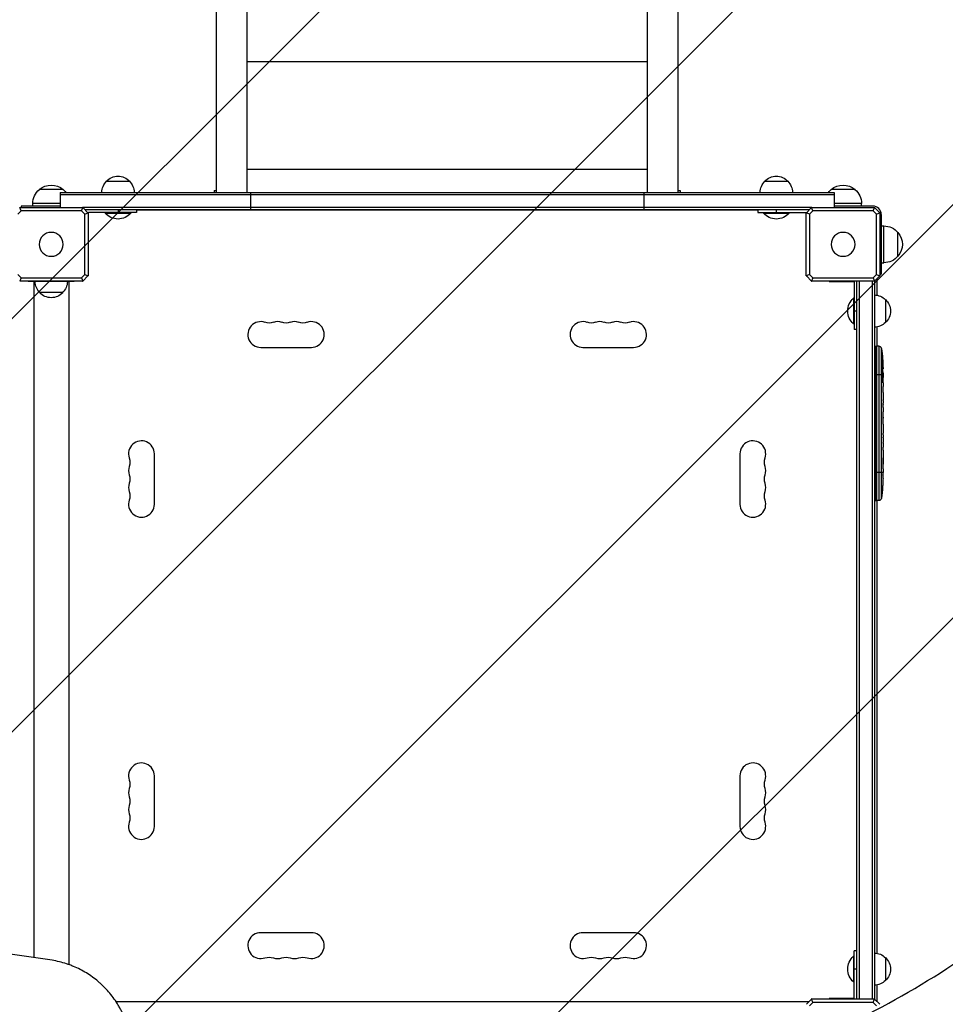
# Model space of a CAD drawing. Units: millimetres. Extents: x -5847 to 3444, y -3940 to 4549.
# Drawn here: x 826 to 1831, y -826 to 244 of the extents above; entities that cross this region are included whole.
import ezdxf

# ---------------------------------------------------------------- set-up
doc = ezdxf.new("R2010")
doc.units = ezdxf.units.MM
doc.header["$LTSCALE"] = 20
doc.linetypes.add('HIDDEN', pattern=[9.525, 6.35, -3.175])
for name, color, linetype in [('2d', 230, 'Continuous'), ('EN-Free_Space', 10, 'HIDDEN'), ('EN-Free_Space_Hatch', 10, 'Continuous')]:
    doc.layers.add(name, color=color, linetype=linetype)

msp = doc.modelspace()

# ---------------------------------------------------------------- hatches: boundary and pattern name
at = {"layer": 'EN-Free_Space_Hatch'}
h = msp.add_hatch(dxfattribs=at)
h.set_pattern_fill('ANSI31', color=256, scale=100, angle=180, style=0)
edge = h.paths.add_edge_path()
edge.add_arc((1290, 53), 1000, 242.9173, 360)
edge.add_line((2290, 53), (2290, 2549))
edge.add_arc((1290, 2549), 1000, 0, 90)
edge.add_arc((1290, 2549), 1000, 90, 180)
edge.add_line((290, 2549), (290, 53))
edge.add_arc((1290, 53), 1000, 180, 206.907)
edge.add_arc((-57, -1289.9), 1000, 62.9173, 90)
edge.add_line((-57, -289.9), (-676.4, -289.9))
edge.add_arc((-676.4, -2280.8), 1991, 90, 132.5798)
edge.add_arc((-2782, 10.7), 1121.1, 274.1508, 312.5798, ccw=False)
edge.add_line((-2700.9, -1107.5), (-3876.6, -1142.6))
edge.add_arc((-3846.7, -2142.2), 1000, 91.7138, 271.7138)
edge.add_line((-3816.8, -3141.8), (-2333.1, -3097.4))
edge.add_arc((-2401.7, -805.5), 2292.9, 271.7138, 319.6559)
edge.add_line((-654.1, -2289.9), (-57, -2289.9))
edge.add_arc((-57, -1289.9), 1000, 270, 386.907)

# ---------------------------------------------------------------- linework, layer by layer
at = {"layer": '2d'}
for p, q in [((1039.1, 2574.6), (1039.1, 56.5)), ((1072.9, 56.5), (1072.9, 2569.4)), ((1507.2, 2569.4), (1507.2, 56.5)), ((1540.9, 56.5), (1540.9, 2574.6)), ((1072.9, 198.8), (1507.2, 198.8)), ((1072.9, 81.5), (1507.2, 81.5)), ((920, 68.5), (945, 68.5)), ((1635, 68.5), (1660, 68.5)), ((873, 59.6), (847, 59.6)), ((869.5, 56.5), (869.5, 40.1)), ((869.5, 56.5), (1710.5, 56.5)), ((869.5, 54), (1710.5, 54)), ((1037, 58.5), (1037, 56.5)), ((1037, 58.5), (1039.1, 58.5)), ((1076.3, 56.5), (1076.3, 37.5)), ((1503.7, 56.5), (1503.7, 37.5)), ((1540.9, 58.5), (1543, 58.5)), ((1543, 58.5), (1543, 56.5)), ((1733, 59.6), (1707, 59.6)), ((1710.5, 56.5), (1710.5, 40.1)), ((869.5, 44.3), (840, 44.3)), ((840, 41.5), (840, 44.3)), ((1740, 44.3), (1710.5, 44.3)), ((1740, 41.5), (1740, 44.3)), ((827.3, 36.3), (823.7, 32.7)), ((825.9, 40.1), (894.1, 40.1)), ((892.7, 36.3), (827.3, 36.3)), ((827.5, 41.5), (827.5, 40.1)), ((869.5, 41.5), (827.5, 41.5)), ((896.3, 32.7), (892.7, 36.3)), ((1685.8, 40), (894.2, 40)), ((894.3, 39.9), (899.9, 34.3)), ((896.3, -32.7), (896.3, 32.7)), ((1683.3, 37.5), (896.7, 37.5)), ((897.5, 36.7), (897.5, 37.5)), ((900.1, 34.1), (900.1, -34.1)), ((900.5, -15), (900.5, 34.5)), ((952.5, 34.5), (900.5, 34.5)), ((918.5, 34.5), (918.5, 34)), ((918.5, 34), (946.5, 34)), ((932.5, 37.5), (932.5, 34.5)), ((946.5, 34.5), (946.5, 34)), ((952.5, 37.5), (952.5, 34.5)), ((1627.5, 37), (952.5, 37)), ((1627.5, 37.5), (1627.5, 34.5)), ((1627.5, 34.5), (1679.5, 34.5)), ((1633.5, 34.5), (1633.5, 34)), ((1633.5, 34), (1661.5, 34)), ((1647.5, 37.5), (1647.5, 34.5)), ((1661.5, 34.5), (1661.5, 34)), ((1679.5, 34.5), (1679.5, -15)), ((1679.9, -34.1), (1679.9, 34.1)), ((1680.1, 34.3), (1685.7, 39.9)), ((1682.5, 37.5), (1682.5, 36.7)), ((1687.3, 36.3), (1683.7, 32.7)), ((1683.7, 32.7), (1683.7, -32.7)), ((1685.9, 40.1), (1754.1, 40.1)), ((1752.7, 36.3), (1687.3, 36.3)), ((1752.5, 41.5), (1710.5, 41.5)), ((1756.3, 32.7), (1752.7, 36.3)), ((1754.3, 39.9), (1759.9, 34.3)), ((1756.3, -32.7), (1756.3, 32.7)), ((1760.1, 34.1), (1760.1, -34.1)), ((1761.5, 32.5), (1761.5, -32.5)), ((1761.5, 20), (1764.3, 20)), ((1764.3, -20), (1764.3, 20)), ((1779.6, -13), (1779.6, 13)), ((900.1, 0), (900.5, 0)), ((1679.5, 0), (1679.9, 0)), ((900.5, -15), (900.1, -15)), ((1679.9, -15), (1679.5, -15)), ((1761.5, -20), (1764.3, -20)), ((823.7, -32.7), (827.3, -36.3)), ((894.1, -40.1), (825.9, -40.1)), ((827.3, -36.3), (892.7, -36.3)), ((835, -40.1), (835, -40.5)), ((885, -40.5), (835, -40.5)), ((841, -40.5), (841, -774.9)), ((879, -40.5), (879, -782.5)), ((885, -40.1), (885, -40.5)), ((892.7, -36.3), (896.3, -32.7)), ((899.9, -34.3), (894.3, -39.9)), ((1685.7, -39.9), (1680.1, -34.3)), ((1683.7, -32.7), (1687.3, -36.3)), ((1754.1, -40.1), (1685.9, -40.1)), ((1687.3, -36.3), (1752.7, -36.3)), ((1705, -40.5), (1705, -40.1)), ((1705, -40.5), (1732, -40.5)), ((1720, -40.1), (1720, -40.5)), ((1732, -40.5), (1732, -92.5)), ((1735, -819.9), (1735, -40.1)), ((1737.5, -40.1), (1737.5, -819.9)), ((1751.5, -40.1), (1751.5, -819.9)), ((1752.7, -36.3), (1756.3, -32.7)), ((1754, -40.1), (1754, -819.9)), ((1759.9, -34.3), (1754.3, -39.9)), ((1757, -38), (1756.2, -38)), ((1757, -55.3), (1757, -37.2)), ((1760.1, -32.5), (1761.5, -32.5)), ((872.5, -52.5), (847.5, -52.5)), ((1731.5, -58.5), (1731.5, -86.5)), ((1732, -58.5), (1731.5, -58.5)), ((1766, -60), (1766, -85)), ((1735, -72.5), (1732, -72.5)), ((1732, -86.5), (1731.5, -86.5)), ((1735, -92.5), (1732, -92.5)), ((1757, -110.5), (1757, -89.7)), ((1087.5, -112), (1142.5, -112)), ((1437.5, -112), (1492.5, -112)), ((1755, -110.6), (1756.5, -110.5)), ((1755, -110.6), (1755, -278.4)), ((1756.5, -278.5), (1756.5, -110.5)), ((1758.9, -110.6), (1756.5, -110.5)), ((1758.9, -110.6), (1758.9, -278.4)), ((1761.8, -275.8), (1761.8, -113.2)), ((1762.7, -124.1), (1762.8, -124.1)), ((1762.2, -129.2), (1762.3, -129.2)), ((1762.4, -133.3), (1763, -133.3)), ((1762.4, -133.5), (1763.1, -133.5)), ((1762.7, -135), (1763.4, -135.1)), ((1763.1, -131.9), (1763.3, -131.9)), ((1763.4, -135.1), (1763.4, -135.1)), ((1755, -141.5), (1762.5, -141.5)), ((1762.9, -141.5), (1763.1, -141.5)), ((1763, -149.2), (1763.2, -149.2)), ((1763.1, -140), (1763.5, -139.9)), ((1763.1, -142.6), (1763.3, -142.6)), ((1763.4, -141.5), (1763.5, -141.5)), ((1763.5, -141.5), (1763.5, -144.6)), ((1763.5, -150.6), (1763.5, -150.6)), ((1763.5, -150.6), (1763.5, -154.6)), ((1763.5, -162.7), (1763.5, -168.9)), ((1763.5, -174.6), (1763.5, -172.4)), ((1763.5, -173.6), (1763.5, -173.6)), ((1763.5, -178.1), (1763.5, -181.9)), ((1763.5, -187.4), (1763.5, -187.4)), ((1763.5, -195.5), (1763.5, -187.5)), ((1763.5, -187.6), (1763.5, -187.6)), ((1763.5, -192.8), (1763.5, -188.9)), ((1763.5, -188.9), (1763.5, -188.9)), ((1763.5, -192.8), (1763.5, -192.8)), ((1763.5, -198.8), (1763.5, -201.9)), ((1763.5, -207.1), (1763.5, -205)), ((1763.5, -210.3), (1763.5, -215.2)), ((1763.5, -218.3), (1763.5, -220.5)), ((1763.5, -223.6), (1763.5, -227)), ((972, -282.5), (972, -227.5)), ((1608, -227.5), (1608, -282.5)), ((1763.5, -243.9), (1763.5, -247.1)), ((1755, -247.5), (1763.5, -247.5)), ((1763.5, -247.8), (1763.5, -247.8)), ((1763.5, -250.8), (1763.5, -250.8)), ((1763, -263.6), (1763, -263.6)), ((1763.3, -257.4), (1763.3, -257.4)), ((1755, -278.4), (1756.5, -278.5)), ((1758.9, -278.4), (1756.5, -278.5)), ((1757, -770.3), (1757, -278.5)), ((972, -632.5), (972, -577.5)), ((1608, -577.5), (1608, -632.5)), ((1142.5, -748), (1087.5, -748)), ((1492.5, -748), (1437.5, -748)), ((1732, -819.5), (1732, -767.5)), ((1735, -767.5), (1732, -767.5)), ((1731.5, -773.5), (1731.5, -801.5)), ((1732, -773.5), (1731.5, -773.5)), ((1766, -775), (1766, -800)), ((1735, -787.5), (1732, -787.5)), ((1732, -801.5), (1731.5, -801.5)), ((1757, -822.8), (1757, -804.7)), ((1682.8, -823), (930.5, -823)), ((1680.1, -825.7), (1685.7, -820.1)), ((1682, -823), (1682, -823.8)), ((1687.3, -823.7), (1683.7, -827.3)), ((1685.9, -819.9), (1754.1, -819.9)), ((1752.7, -823.7), (1687.3, -823.7)), ((1732, -819.5), (1705, -819.5)), ((1705, -819.9), (1705, -819.5)), ((1720, -819.5), (1720, -819.9)), ((1756.3, -827.3), (1752.7, -823.7)), ((1754.3, -820.1), (1759.9, -825.7)), ((1757, -822), (1756.2, -822))]:
    msp.add_line(p, q, dxfattribs=at)
at = {"layer": '2d', "extrusion": (0, 0, -1)}
for centre in [(-860, 0), (-1720, 0)]:
    msp.add_circle(centre, 13, dxfattribs=at)
for centre, radius, start, end in [((-860, 44.4), 20, 49.4584, 130.5416), ((-932, 56.3), 17, 0.6413, 45.8135), ((-932.5, 57), 17, 42.6679, 137.3321), ((-933, 56.3), 17, 134.1865, 179.3587), ((-1647, 56.3), 17, 0.6413, 45.8135), ((-1647.5, 57), 17, 42.6679, 137.3321), ((-1648, 56.3), 17, 134.1865, 179.3587), ((-1720, 44.4), 20, 49.4584, 130.5416), ((-860, 44.3), 20, 0, 50.0215), ((-860, 44.3), 20, 129.9785, 142.4104), ((-1720, 44.3), 20, 37.5896, 50.0215), ((-1720, 44.3), 20, 129.9785, 180), ((-932.5, 45.8), 18.3, 220.1905, 319.8095), ((-1647.5, 45.8), 18.3, 220.1905, 319.8095), ((-1764.3, 0), 20, 90, 140.0215), ((-1764.4, 0), 20, 139.4584, 220.5416), ((-1764.3, 0), 20, 219.9785, 270), ((-859.5, -40.3), 17, 314.1865, 359.3587), ((-860.5, -40.3), 17, 180.6413, 225.8135), ((-860, -41), 17, 222.6679, 317.3321), ((-1743.3, -72.5), 18.3, 310.1905, 49.8095), ((-1753.8, -72), 17, 90.6413, 135.8135), ((-1754.5, -72.5), 17, 132.6679, 227.3321), ((-1096.7, -71.5), 14, 250.8901, 289.1099), ((-1115, -71.5), 14, 250.8901, 289.1099), ((-1133.3, -71.5), 14, 250.8901, 289.1099), ((-1446.7, -71.5), 14, 250.8901, 289.1099), ((-1465, -71.5), 14, 250.8901, 289.1099), ((-1483.3, -71.5), 14, 250.8901, 289.1099), ((-1753.8, -73), 17, 224.1865, 269.3587), ((-1524.9, -141.5), 238.6, 173.1936, 178.4531), ((-1524.9, -141.5), 238.6, 179.6264, 180), ((-931.5, -236.7), 14, 160.8901, 199.1099), ((-1648.5, -236.7), 14, 340.8901, 19.1099), ((-931.5, -255), 14, 160.8901, 199.1099), ((-1648.5, -255), 14, 340.8901, 19.1099), ((-1524.9, -247.5), 238.6, 181.7051, 182.3841), ((-1524.9, -247.5), 238.6, 183.8639, 186.8064), ((-931.5, -273.3), 14, 160.8901, 199.1099), ((-1648.5, -273.3), 14, 340.8901, 19.1099), ((-1758.8, -275.4), 3, 186.8064, 268), ((-931.5, -586.7), 14, 160.8901, 199.1099), ((-1648.5, -586.7), 14, 340.8901, 19.1099), ((-931.5, -605), 14, 160.8901, 199.1099), ((-1648.5, -605), 14, 340.8901, 19.1099), ((-931.5, -623.3), 14, 160.8901, 199.1099), ((-1648.5, -623.3), 14, 340.8901, 19.1099), ((-1753.8, -787), 17, 90.6413, 135.8135), ((-1096.7, -788.5), 14, 70.8901, 109.1099), ((-1115, -788.5), 14, 70.8901, 109.1099), ((-1133.3, -788.5), 14, 70.8901, 109.1099), ((-1446.7, -788.5), 14, 70.8901, 109.1099), ((-1465, -788.5), 14, 70.8901, 109.1099), ((-1483.3, -788.5), 14, 70.8901, 109.1099), ((-1743.3, -787.5), 18.3, 310.1905, 49.8095), ((-1754.5, -787.5), 17, 132.6679, 227.3321), ((-1753.8, -788), 17, 224.1865, 269.3587)]:
    msp.add_arc(centre, radius, start, end, dxfattribs=at)
at = {"layer": '2d'}
for centre, radius, start, end in [((1752.5, 32.5), 9, 0, 90), ((1087.5, -98), 14, 70.8901, 270), ((1105.8, -98), 14, 70.8901, 109.1099), ((1124.2, -98), 14, 70.8901, 109.1099), ((1142.5, -98), 14, 270, 109.1099), ((1437.5, -98), 14, 70.8901, 270), ((1455.8, -98), 14, 70.8901, 109.1099), ((1474.2, -98), 14, 70.8901, 109.1099), ((1492.5, -98), 14, 270, 109.1099), ((1758.8, -113.6), 3, 6.8064, 88), ((958, -227.5), 14, 0, 199.1099), ((1622, -227.5), 14, 340.8901, 180), ((958, -245.8), 14, 160.8901, 199.1099), ((1622, -245.8), 14, 340.8901, 19.1099), ((958, -264.2), 14, 160.8901, 199.1099), ((1622, -264.2), 14, 340.8901, 19.1099), ((958, -282.5), 14, 160.8901, 0), ((1622, -282.5), 14, 180, 19.1099), ((958, -577.5), 14, 0, 199.1099), ((1622, -577.5), 14, 340.8901, 180), ((958, -595.8), 14, 160.8901, 199.1099), ((1622, -595.8), 14, 340.8901, 19.1099), ((958, -614.2), 14, 160.8901, 199.1099), ((1622, -614.2), 14, 340.8901, 19.1099), ((958, -632.5), 14, 160.8901, 0), ((1622, -632.5), 14, 180, 19.1099), ((1087.5, -762), 14, 90, 289.1099), ((1142.5, -762), 14, 250.8901, 90), ((1437.5, -762), 14, 90, 289.1099), ((1492.5, -762), 14, 250.8901, 90), ((1105.8, -762), 14, 250.8901, 289.1099), ((1124.2, -762), 14, 250.8901, 289.1099), ((1455.8, -762), 14, 250.8901, 289.1099), ((1474.2, -762), 14, 250.8901, 289.1099)]:
    msp.add_arc(centre, radius, start, end, dxfattribs=at)
at = {"layer": '2d', "extrusion": (0, 0, -1)}
for centre, major_axis, ratio, start_param, end_param in [((1525.6, -138.6), (232.1, -51.8), 0.987086, 5.995983, 6.025214), ((1525.1, -141.9), (232.4, 53.8), 0.987978, 0.154765, 0.187622), ((1525.3, -132.8), (-238.2, 9.4), 0.462192, 3.024115, 3.060992), ((1525.7, -150.3), (-236.9, -18.9), 0.898331, 3.164102, 3.188714), ((1524.9, -187.6), (-12.1, -489.7), 0.486532, 4.606121, 4.606857), ((1524.9, -164.1), (238.5, -9.6), 0.30935, -0.002563, 0.003985)]:
    msp.add_ellipse(centre, major_axis=major_axis, ratio=ratio, start_param=start_param, end_param=end_param, dxfattribs=at)
at = {"layer": '2d'}
for centre, major_axis, ratio, start_param, end_param in [((1525.3, -151.3), (238.1, 9.4), 0.469984, 0.050241, 0.08068), ((1524.9, -87.1), (-10.7, 594.8), 0.400689, 4.603161, 4.612932), ((1524.9, -144.9), (-238.4, 14.8), 0.587825, 3.166892, 3.178031), ((1524.9, -183), (238.5, 9.6), 0.30935, -0.002563, 0.003985), ((1524.9, -219), (238.5, 9.8), 0.329279, -0.013582, -0.00443), ((1524.9, -206.4), (-238.5, 9.8), 0.329279, 3.146023, 3.155175), ((1525.4, -257.5), (237.9, 11.3), 0.674575, 6.231151, 6.246958), ((1524.9, -235.4), (-231, 65.5), 0.906464, 3.374488, 3.388234)]:
    msp.add_ellipse(centre, major_axis=major_axis, ratio=ratio, start_param=start_param, end_param=end_param, dxfattribs=at)
for points, weights, degree in [([(825.9, 40.1), (825.8, 40), (825.7, 39.9)], [1, 1.00009621232, 1.00019187061], 2), ([(894.3, 39.9), (894.2, 40), (894.1, 40.1)], [1.00019187061, 1.00009621232, 1], 2), ([(900.1, 34.1), (900, 34.2), (899.9, 34.3)], [1, 1.00009621232, 1.00019187061], 2), ([(1680.1, 34.3), (1680, 34.2), (1679.9, 34.1)], [1.00019187061, 1.00009621232, 1], 2), ([(1685.9, 40.1), (1685.8, 40), (1685.7, 39.9)], [1, 1.00009621232, 1.00019187061], 2), ([(1754.3, 39.9), (1754.2, 40), (1754.1, 40.1)], [1.00019187061, 1.00009621232, 1], 2), ([(1760.1, 34.1), (1760, 34.2), (1759.9, 34.3)], [1, 1.00009621232, 1.00019187061], 2), ([(825.7, -39.9), (825.8, -40), (825.9, -40.1)], [1.00019187061, 1.00009621232, 1], 2), ([(894.1, -40.1), (894.2, -40), (894.3, -39.9)], [1, 1.00009621232, 1.00019187061], 2), ([(899.9, -34.3), (900, -34.2), (900.1, -34.1)], [1.00019187061, 1.00009621232, 1], 2), ([(1679.9, -34.1), (1680, -34.2), (1680.1, -34.3)], [1, 1.00009621232, 1.00019187061], 2), ([(1685.7, -39.9), (1685.8, -40), (1685.9, -40.1)], [1.00019187061, 1.00009621232, 1], 2), ([(1754.1, -40.1), (1754.2, -40), (1754.3, -39.9)], [1, 1.00009621232, 1.00019187061], 2), ([(1759.9, -34.3), (1760, -34.2), (1760.1, -34.1)], [1.00019187061, 1.00009621232, 1], 2), ([(1763.3, -142.6), (1763.3, -144.8), (1763.3, -147), (1763.2, -149.2)], [1, 0.99998882332, 0.99998882332, 1], 3), ([(1763.5, -144.6), (1763.5, -144.6), (1763.5, -144.6), (1763.5, -144.6)], [1, 0.999979602284, 0.99996053438, 0.999942796288], 3), ([(1763.5, -162.7), (1763.5, -162.7), (1763.5, -162.7), (1763.5, -162.7)], [0.999924125596, 0.999946834862, 0.99997212633, 1], 3), ([(1763.5, -169.7), (1763.5, -169.4), (1763.5, -169.2), (1763.5, -168.9)], [1, 0.99995827057, 0.99992249284, 0.99989266681], 3), ([(1763.5, -177.3), (1763.5, -177.6), (1763.5, -177.8), (1763.5, -178.1)], [1, 0.999958271076, 0.999922493856, 0.999892668341], 3), ([(1763.5, -201.9), (1763.5, -201.9), (1763.5, -201.9), (1763.5, -201.9)], [1, 0.999983666336, 0.999968263196, 0.99995379058], 3), ([(1763.5, -223.6), (1763.5, -223.6), (1763.5, -223.6), (1763.5, -223.6)], [1, 0.999983666336, 0.999968263196, 0.99995379058], 3), ([(1685.9, -819.9), (1685.8, -820), (1685.7, -820.1)], [1, 1.00009621232, 1.00019187061], 2), ([(1754.3, -820.1), (1754.2, -820), (1754.1, -819.9)], [1.00019187061, 1.00009621232, 1], 2)]:
    msp.add_rational_spline(points, weights, degree=degree, dxfattribs=at)
for points in [[(827.3, 36.3), (826.8, 37.5), (826.2, 38.7), (825.7, 39.9)], [(892.7, 36.3), (893.2, 37.5), (893.8, 38.7), (894.3, 39.9)], [(896.3, 32.7), (897.5, 33.2), (898.7, 33.8), (899.9, 34.3)], [(1683.7, 32.7), (1682.5, 33.2), (1681.3, 33.8), (1680.1, 34.3)], [(1687.3, 36.3), (1686.8, 37.5), (1686.2, 38.7), (1685.7, 39.9)], [(1752.7, 36.3), (1753.2, 37.5), (1753.8, 38.7), (1754.3, 39.9)], [(1756.3, 32.7), (1757.5, 33.2), (1758.7, 33.8), (1759.9, 34.3)], [(827.3, -36.3), (826.8, -37.5), (826.2, -38.7), (825.7, -39.9)], [(892.7, -36.3), (893.2, -37.5), (893.8, -38.7), (894.3, -39.9)], [(896.3, -32.7), (897.5, -33.2), (898.7, -33.8), (899.9, -34.3)], [(1683.7, -32.7), (1682.5, -33.2), (1681.3, -33.8), (1680.1, -34.3)], [(1687.3, -36.3), (1686.8, -37.5), (1686.2, -38.7), (1685.7, -39.9)], [(1752.7, -36.3), (1753.2, -37.5), (1753.8, -38.7), (1754.3, -39.9)], [(1756.3, -32.7), (1757.5, -33.2), (1758.7, -33.8), (1759.9, -34.3)], [(1763.4, -141.5), (1763.4, -141.8), (1763.3, -142.2), (1763.3, -142.6)], [(1763.5, -182), (1763.5, -182), (1763.5, -182), (1763.5, -181.9)], [(1763.5, -198.7), (1763.5, -198.8), (1763.5, -198.8), (1763.5, -198.8)], [(1763.5, -238.7), (1763.5, -237.6), (1763.5, -235.4), (1763.5, -233.2), (1763.5, -232.1)], [(1763.5, -247.5), (1763.5, -247.6), (1763.5, -247.7), (1763.5, -247.8)], [(1687.3, -823.7), (1686.8, -822.5), (1686.2, -821.3), (1685.7, -820.1)], [(1752.7, -823.7), (1753.2, -822.5), (1753.8, -821.3), (1754.3, -820.1)]]:
    msp.add_open_spline(points, degree=3, dxfattribs=at)
for points, knots in [([(1762.7, -123.4), (1762.7, -123.1), (1762.6, -122.8), (1762.6, -122.3), (1762.6, -122), (1762.6, -121.7), (1762.6, -121.7), (1762.6, -121.5), (1762.6, -121.4), (1762.6, -121.3), (1762.6, -121.3), (1762.6, -121.2), (1762.6, -121.2), (1762.6, -121.2), (1762.6, -121.2), (1762.6, -121.3), (1762.6, -121.3), (1762.6, -121.4), (1762.6, -121.5), (1762.6, -121.6), (1762.7, -121.9), (1762.7, -122), (1762.7, -122.2), (1762.7, -122.4), (1762.7, -122.7), (1762.8, -122.9), (1762.8, -123.2), (1762.8, -123.4), (1762.8, -123.8), (1762.8, -123.9), (1762.8, -124.1)], [0.000803216, 0.000803216, 0.000803216, 0.000803216, 0.001686401, 0.001686401, 0.002569586, 0.002569586, 0.003011178, 0.003011178, 0.00345277, 0.00345277, 0.003894363, 0.003894363, 0.004335955, 0.004335955, 0.004335955, 0.004873631, 0.004873631, 0.005411306, 0.005411306, 0.005948982, 0.005948982, 0.006486658, 0.006486658, 0.007024333, 0.007024333, 0.007562009, 0.007562009, 0.008099685, 0.008099685, 0.00863736, 0.00863736, 0.00863736, 0.00863736]), ([(1762.3, -132.9), (1762.3, -132.8), (1762.3, -132.8), (1762.3, -132.6), (1762.3, -132.5), (1762.2, -132.4), (1762.2, -132.3), (1762.2, -132.1), (1762.2, -132), (1762.2, -131.8), (1762.2, -131.7), (1762.2, -131.4), (1762.1, -131.3), (1762.1, -131.1), (1762.1, -131), (1762.1, -130.8), (1762.1, -130.6), (1762.1, -130.3), (1762.1, -130.1), (1762.1, -129.7), (1762.1, -129.5), (1762.1, -129.3), (1762.2, -129.1), (1762.2, -129), (1762.2, -129), (1762.2, -129), (1762.2, -129), (1762.3, -129), (1762.3, -129.1), (1762.3, -129.1), (1762.3, -129.2)], [0.000504699, 0.000504699, 0.000504699, 0.000504699, 0.000848397, 0.000848397, 0.001192095, 0.001192095, 0.001535792, 0.001535792, 0.00187949, 0.00187949, 0.002223188, 0.002223188, 0.002566885, 0.002566885, 0.002910583, 0.002910583, 0.003254281, 0.003254281, 0.003941676, 0.003941676, 0.004629072, 0.004629072, 0.005316467, 0.005316467, 0.006003862, 0.006003862, 0.006003862, 0.006502526, 0.006502526, 0.00700119, 0.00700119, 0.00700119, 0.00700119]), ([(1762.9, -141.5), (1762.9, -141.3), (1762.9, -141), (1762.9, -140.6), (1762.9, -140.5), (1763, -140.2), (1763, -140), (1762.9, -139.6), (1762.9, -139.3), (1762.9, -138.9), (1762.9, -138.8), (1762.9, -138.5), (1762.9, -138.4), (1762.9, -138), (1762.9, -137.8), (1762.8, -137.4), (1762.8, -137.2), (1762.8, -137), (1762.8, -136.9), (1762.8, -136.8), (1762.8, -136.8), (1762.7, -136.7), (1762.7, -136.6), (1762.7, -136.6), (1762.7, -136.6), (1762.6, -136.6), (1762.6, -136.7), (1762.6, -136.7), (1762.6, -136.8), (1762.6, -136.9), (1762.5, -137.2), (1762.5, -137.4), (1762.5, -137.7), (1762.5, -137.8), (1762.5, -138), (1762.5, -138.1), (1762.4, -138.5), (1762.4, -138.8), (1762.4, -139.2), (1762.4, -139.3), (1762.4, -139.6), (1762.4, -139.8), (1762.4, -140.2), (1762.4, -140.5), (1762.5, -141), (1762.5, -141.3), (1762.5, -141.5)], [0.00000024, 0.00000024, 0.00000024, 0.00000024, 0.00084465, 0.00084465, 0.00126686, 0.00126686, 0.00168907, 0.00168907, 0.00253349, 0.00253349, 0.0029557, 0.0029557, 0.00337791, 0.00337791, 0.00422233, 0.00422233, 0.00506674, 0.00506674, 0.00548895, 0.00548895, 0.00591116, 0.00591116, 0.00675558, 0.00675558, 0.00675558, 0.00717871, 0.00717871, 0.00760184, 0.00760184, 0.00844811, 0.00844811, 0.00929437, 0.00929437, 0.0097175, 0.0097175, 0.01014064, 0.01014064, 0.0109869, 0.0109869, 0.01141003, 0.01141003, 0.01183316, 0.01183316, 0.01267943, 0.01267943, 0.01352569, 0.01352569, 0.01352569, 0.01352569]), ([(1763, -133.3), (1763, -133.4), (1763.1, -133.4), (1763.1, -133.5), (1763.1, -133.5), (1763.1, -133.4), (1763.1, -133.2), (1763.1, -132.9)], [0.000008673, 0.000008673, 0.000008673, 0.000008673, 0.000638311, 0.000638311, 0.00126795, 0.00126795, 0.002527227, 0.002527227, 0.002527227, 0.002527227]), ([(1763.1, -132.9), (1763.1, -132.5), (1763.1, -132.1), (1763.1, -131.4), (1763.1, -131.2), (1763.1, -130.7), (1763.1, -130.5), (1763.1, -130.2)], [0.000012654, 0.000012654, 0.000012654, 0.000012654, 0.001527228, 0.001527228, 0.002284515, 0.002284515, 0.003041801, 0.003041801, 0.003041801, 0.003041801]), ([(1763.3, -131.9), (1763.3, -132.1), (1763.3, -132.3), (1763.3, -132.7), (1763.3, -132.9), (1763.3, -133.2), (1763.3, -133.4), (1763.3, -133.8), (1763.4, -133.9), (1763.4, -134.2), (1763.4, -134.4), (1763.4, -134.6), (1763.4, -134.7), (1763.4, -134.9), (1763.4, -135), (1763.4, -135), (1763.4, -135.1), (1763.4, -135.1)], [0.000001399, 0.000001399, 0.000001399, 0.000001399, 0.000597808, 0.000597808, 0.001194216, 0.001194216, 0.001790625, 0.001790625, 0.002387034, 0.002387034, 0.002983443, 0.002983443, 0.003579851, 0.003579851, 0.00417626, 0.00417626, 0.004772669, 0.004772669, 0.004772669, 0.004772669]), ([(1763.4, -139.9), (1763.4, -139.9), (1763.4, -139.9), (1763.4, -139.9), (1763.4, -139.8), (1763.4, -139.7), (1763.4, -139.6), (1763.4, -139.4), (1763.4, -139.3), (1763.4, -139.1), (1763.4, -139), (1763.4, -138.7), (1763.4, -138.6), (1763.3, -138.1), (1763.3, -137.8), (1763.3, -137.3), (1763.3, -137.2), (1763.3, -136.9), (1763.3, -136.7), (1763.3, -136.4), (1763.3, -136.3), (1763.3, -136), (1763.3, -135.9), (1763.3, -135.7), (1763.3, -135.6), (1763.3, -135.4), (1763.3, -135.3), (1763.3, -135.2), (1763.3, -135.1), (1763.3, -135.1), (1763.3, -135.1), (1763.3, -135.1)], [0.000000197, 0.000000197, 0.000000197, 0.000000197, 0.000478082, 0.000478082, 0.000955967, 0.000955967, 0.001433851, 0.001433851, 0.001911736, 0.001911736, 0.002389621, 0.002389621, 0.002867505, 0.002867505, 0.003823275, 0.003823275, 0.00430116, 0.00430116, 0.004779044, 0.004779044, 0.005256929, 0.005256929, 0.005734814, 0.005734814, 0.006212698, 0.006212698, 0.006690583, 0.006690583, 0.007168468, 0.007168468, 0.007646353, 0.007646353, 0.007646353, 0.007646353]), ([(1762.5, -141.5), (1762.5, -141.7), (1762.5, -141.9), (1762.6, -142.3), (1762.6, -142.4), (1762.6, -142.6), (1762.6, -142.7), (1762.6, -142.8), (1762.6, -142.8), (1762.7, -142.9), (1762.7, -142.9), (1762.7, -142.9), (1762.7, -142.9), (1762.8, -142.9), (1762.8, -142.8), (1762.8, -142.7), (1762.9, -142.4), (1762.9, -142.3), (1762.9, -141.9), (1762.9, -141.7), (1762.9, -141.5)], [0.000000236, 0.000000236, 0.000000236, 0.000000236, 0.000786268, 0.000786268, 0.0015723, 0.0015723, 0.001965316, 0.001965316, 0.002358332, 0.002358332, 0.003144365, 0.003144365, 0.003144365, 0.003924783, 0.003924783, 0.004705201, 0.004705201, 0.005485619, 0.005485619, 0.006266036, 0.006266036, 0.006266036, 0.006266036]), ([(1763, -147.6), (1763, -147.8), (1763, -147.9), (1763, -148.2), (1763, -148.3), (1763, -148.6), (1763, -148.7), (1763, -149), (1763, -149.1), (1763, -149.5), (1763, -149.7), (1763, -150), (1763, -150.1), (1763.1, -150.2), (1763.1, -150.3), (1763.1, -150.4), (1763.1, -150.4), (1763.1, -150.5), (1763.1, -150.5), (1763.1, -150.5), (1763.2, -150.4), (1763.2, -150.3), (1763.2, -150.2), (1763.2, -150.1), (1763.2, -150), (1763.2, -149.8), (1763.2, -149.7), (1763.2, -149.5), (1763.2, -149.3), (1763.2, -149.2)], [0.000091322, 0.000091322, 0.000091322, 0.000091322, 0.000493092, 0.000493092, 0.000894863, 0.000894863, 0.001296633, 0.001296633, 0.001698403, 0.001698403, 0.002501944, 0.002501944, 0.002903714, 0.002903714, 0.003305485, 0.003305485, 0.003707255, 0.003707255, 0.004109026, 0.004109026, 0.004912566, 0.004912566, 0.005314337, 0.005314337, 0.005716107, 0.005716107, 0.006117877, 0.006117877, 0.006519648, 0.006519648, 0.006519648, 0.006519648]), ([(1763.4, -139.9), (1763.4, -139.9), (1763.4, -140), (1763.4, -140.1), (1763.4, -140.2), (1763.4, -140.5), (1763.4, -140.6), (1763.4, -141), (1763.4, -141.3), (1763.4, -141.5)], [0.000000197, 0.000000197, 0.000000197, 0.000000197, 0.000938699, 0.000938699, 0.0018772, 0.0018772, 0.002815702, 0.002815702, 0.003754204, 0.003754204, 0.003754204, 0.003754204]), ([(1763.5, -150.6), (1763.5, -150.6), (1763.5, -150.6), (1763.5, -150.5), (1763.5, -150.4), (1763.5, -150.3), (1763.5, -150.2), (1763.5, -150), (1763.5, -149.9), (1763.5, -149.6), (1763.5, -149.4), (1763.5, -149.1), (1763.5, -148.9), (1763.5, -148.6), (1763.5, -148.4), (1763.5, -148), (1763.5, -147.8), (1763.5, -147.4), (1763.5, -147.2), (1763.5, -146.8), (1763.5, -146.7), (1763.5, -146.3), (1763.5, -146.1), (1763.5, -145.8), (1763.5, -145.6), (1763.5, -145.4), (1763.5, -145.2), (1763.5, -145), (1763.5, -144.9), (1763.5, -144.8), (1763.5, -144.7), (1763.5, -144.6), (1763.5, -144.6), (1763.5, -144.6)], [0.000000197, 0.000000197, 0.000000197, 0.000000197, 0.000582564, 0.000582564, 0.00116493, 0.00116493, 0.001747296, 0.001747296, 0.002329663, 0.002329663, 0.002912029, 0.002912029, 0.003494395, 0.003494395, 0.004076762, 0.004076762, 0.004659128, 0.004659128, 0.005241494, 0.005241494, 0.005823861, 0.005823861, 0.006406227, 0.006406227, 0.006988593, 0.006988593, 0.00757096, 0.00757096, 0.008153326, 0.008153326, 0.008735693, 0.008735693, 0.009318059, 0.009318059, 0.009318059, 0.009318059]), ([(1763.5, -157.4), (1763.5, -157.2), (1763.5, -156.9), (1763.5, -156.5), (1763.5, -156.3), (1763.5, -156.2)], [0.000000517, 0.000000517, 0.000000517, 0.000000517, 0.000835055, 0.000835055, 0.001669592, 0.001669592, 0.001669592, 0.001669592]), ([(1763.5, -161.1), (1763.5, -160.5), (1763.5, -159.9), (1763.5, -159), (1763.5, -158.7), (1763.5, -158), (1763.5, -157.7), (1763.5, -157.4)], [0.000003272, 0.000003272, 0.000003272, 0.000003272, 0.00186313, 0.00186313, 0.002793058, 0.002793058, 0.003722987, 0.003722987, 0.003722987, 0.003722987]), ([(1763.5, -161.1), (1763.5, -161.4), (1763.5, -161.6), (1763.5, -162), (1763.5, -162.1), (1763.5, -162.6), (1763.5, -162.7), (1763.5, -162.7)], [0.000000543, 0.000000543, 0.000000543, 0.000000543, 0.000745385, 0.000745385, 0.001490227, 0.001490227, 0.002979911, 0.002979911, 0.002979911, 0.002979911]), ([(1763.5, -169.7), (1763.5, -169.8), (1763.5, -169.9), (1763.5, -170.2), (1763.5, -170.3), (1763.5, -170.5), (1763.5, -170.6), (1763.5, -170.9), (1763.5, -171), (1763.5, -171.3), (1763.5, -171.4), (1763.5, -171.7), (1763.5, -171.9), (1763.5, -172.1), (1763.5, -172.3), (1763.5, -172.4)], [0.000000319, 0.000000319, 0.000000319, 0.000000319, 0.000888854, 0.000888854, 0.001333122, 0.001333122, 0.001777389, 0.001777389, 0.002221657, 0.002221657, 0.002665925, 0.002665925, 0.003110192, 0.003110192, 0.00355446, 0.00355446, 0.00355446, 0.00355446]), ([(1763.5, -177.3), (1763.5, -177.2), (1763.5, -177.1), (1763.5, -176.8), (1763.5, -176.7), (1763.5, -176.5), (1763.5, -176.4), (1763.5, -176.1), (1763.5, -176), (1763.5, -175.7), (1763.5, -175.6), (1763.5, -175.3), (1763.5, -175.2), (1763.5, -174.9), (1763.5, -174.7), (1763.5, -174.6)], [0.000000319, 0.000000319, 0.000000319, 0.000000319, 0.000888854, 0.000888854, 0.001333121, 0.001333121, 0.001777389, 0.001777389, 0.002221656, 0.002221656, 0.002665924, 0.002665924, 0.003110191, 0.003110191, 0.003554458, 0.003554458, 0.003554458, 0.003554458]), ([(1763.5, -187.5), (1763.5, -186.9), (1763.5, -186.3), (1763.5, -185.5), (1763.5, -185.2), (1763.5, -184.7), (1763.5, -184.4), (1763.5, -183.9), (1763.5, -183.7), (1763.5, -183.3), (1763.5, -183.1), (1763.5, -182.7), (1763.5, -182.5), (1763.5, -182.2), (1763.5, -182.1), (1763.5, -182)], [0.000000197, 0.000000197, 0.000000197, 0.000000197, 0.001782446, 0.001782446, 0.00267357, 0.00267357, 0.003564695, 0.003564695, 0.004455819, 0.004455819, 0.005346943, 0.005346943, 0.006238068, 0.006238068, 0.007129192, 0.007129192, 0.007129192, 0.007129192]), ([(1763.5, -187.6), (1763.5, -187.5), (1763.5, -187.5), (1763.5, -187.4), (1763.5, -187.4), (1763.5, -187.4)], [0.00000032, 0.00000032, 0.00000032, 0.00000032, 0.000569971, 0.000569971, 0.001139621, 0.001139621, 0.001139621, 0.001139621]), ([(1763.5, -187.6), (1763.5, -187.7), (1763.5, -187.7), (1763.5, -187.9), (1763.5, -188), (1763.5, -188.3), (1763.5, -188.6), (1763.5, -188.9)], [0.000001147, 0.000001147, 0.000001147, 0.000001147, 0.000403438, 0.000403438, 0.00080573, 0.00080573, 0.001610313, 0.001610313, 0.001610313, 0.001610313]), ([(1763.5, -195.5), (1763.5, -195.9), (1763.5, -196.3), (1763.5, -196.8), (1763.5, -197), (1763.5, -197.3), (1763.5, -197.4), (1763.5, -197.7), (1763.5, -197.9), (1763.5, -198.1), (1763.5, -198.2), (1763.5, -198.5), (1763.5, -198.6), (1763.5, -198.7)], [0.000000197, 0.000000197, 0.000000197, 0.000000197, 0.001108385, 0.001108385, 0.001662478, 0.001662478, 0.002216572, 0.002216572, 0.002770666, 0.002770666, 0.003324759, 0.003324759, 0.004432947, 0.004432947, 0.004432947, 0.004432947]), ([(1763.5, -201.9), (1763.5, -201.9), (1763.5, -201.9), (1763.5, -202), (1763.5, -202), (1763.5, -202.2), (1763.5, -202.3), (1763.5, -202.5), (1763.5, -202.6), (1763.5, -202.9), (1763.5, -203.1), (1763.5, -203.4), (1763.5, -203.6), (1763.5, -204), (1763.5, -204.2), (1763.5, -204.6), (1763.5, -204.8), (1763.5, -205)], [0.000000197, 0.000000197, 0.000000197, 0.000000197, 0.000612703, 0.000612703, 0.001225209, 0.001225209, 0.001837716, 0.001837716, 0.002450222, 0.002450222, 0.003062728, 0.003062728, 0.003675234, 0.003675234, 0.00428774, 0.00428774, 0.004900246, 0.004900246, 0.004900246, 0.004900246]), ([(1763.5, -207.1), (1763.5, -207.3), (1763.5, -207.4), (1763.5, -207.6), (1763.5, -207.7), (1763.5, -207.8), (1763.5, -208.2), (1763.5, -208.4), (1763.5, -209), (1763.5, -209.4), (1763.5, -209.5)], [0.000000197, 0.000000197, 0.000000197, 0.000000197, 0.000432381, 0.000432381, 0.000432381, 0.000793667, 0.000793667, 0.001587138, 0.001587138, 0.003174078, 0.003174078, 0.003174078, 0.003174078]), ([(1763.5, -215.9), (1763.5, -216), (1763.5, -216.1), (1763.5, -216.4), (1763.5, -216.6), (1763.5, -217.3), (1763.5, -217.8), (1763.5, -218.3)], [0.000000321, 0.000000321, 0.000000321, 0.000000321, 0.000793792, 0.000793792, 0.001587263, 0.001587263, 0.003174204, 0.003174204, 0.003174204, 0.003174204]), ([(1763.5, -223.6), (1763.5, -223.6), (1763.5, -223.6), (1763.5, -223.5), (1763.5, -223.5), (1763.5, -223.3), (1763.5, -223.2), (1763.5, -223), (1763.5, -222.9), (1763.5, -222.6), (1763.5, -222.4), (1763.5, -222.1), (1763.5, -221.9), (1763.5, -221.5), (1763.5, -221.3), (1763.5, -220.9), (1763.5, -220.7), (1763.5, -220.5)], [0.000000197, 0.000000197, 0.000000197, 0.000000197, 0.000612703, 0.000612703, 0.001225209, 0.001225209, 0.001837716, 0.001837716, 0.002450222, 0.002450222, 0.003062728, 0.003062728, 0.003675234, 0.003675234, 0.00428774, 0.00428774, 0.004900246, 0.004900246, 0.004900246, 0.004900246]), ([(1763.5, -227), (1763.5, -227), (1763.5, -227), (1763.5, -227.3), (1763.5, -227.5), (1763.5, -227.9), (1763.5, -228.2), (1763.5, -228.7), (1763.5, -229), (1763.5, -229.6), (1763.5, -229.9), (1763.5, -230.5), (1763.5, -230.8), (1763.5, -231.5), (1763.5, -231.8), (1763.5, -232.1)], [0.001882271, 0.001882271, 0.001882271, 0.001882271, 0.002059614, 0.002059614, 0.003089283, 0.003089283, 0.004118952, 0.004118952, 0.005148621, 0.005148621, 0.00617829, 0.00617829, 0.007207959, 0.007207959, 0.008237628, 0.008237628, 0.008237628, 0.008237628]), ([(1763.5, -231.9), (1763.5, -231.9), (1763.5, -231.9), (1763.5, -232), (1763.5, -232.2), (1763.5, -232.4), (1763.5, -232.6), (1763.5, -232.9), (1763.5, -233.1), (1763.5, -233.5), (1763.5, -233.8), (1763.5, -234.2), (1763.5, -234.5), (1763.5, -234.9), (1763.5, -235.2), (1763.5, -235.7), (1763.5, -235.9), (1763.5, -236.4), (1763.5, -236.6), (1763.5, -237.1), (1763.5, -237.3), (1763.5, -237.7), (1763.5, -237.9), (1763.5, -238.3), (1763.5, -238.4), (1763.5, -238.7), (1763.5, -238.8), (1763.5, -239), (1763.5, -239), (1763.5, -239)], [0.001286495, 0.001286495, 0.001286495, 0.001286495, 0.00147754, 0.00147754, 0.002216211, 0.002216211, 0.002954882, 0.002954882, 0.003693553, 0.003693553, 0.004432224, 0.004432224, 0.005170895, 0.005170895, 0.005909567, 0.005909567, 0.006648238, 0.006648238, 0.007386909, 0.007386909, 0.00812558, 0.00812558, 0.008864251, 0.008864251, 0.009602922, 0.009602922, 0.010341593, 0.010341593, 0.010534629, 0.010534629, 0.010534629, 0.010534629]), ([(1763.5, -243.9), (1763.5, -243.9), (1763.5, -243.8), (1763.5, -243.6), (1763.5, -243.4), (1763.5, -242.9), (1763.5, -242.7), (1763.5, -242.2), (1763.5, -241.9), (1763.5, -241.3), (1763.5, -241), (1763.5, -240.4), (1763.5, -240.1), (1763.5, -239.4), (1763.5, -239.1), (1763.5, -238.7)], [0.001882271, 0.001882271, 0.001882271, 0.001882271, 0.002059614, 0.002059614, 0.003089283, 0.003089283, 0.004118952, 0.004118952, 0.005148621, 0.005148621, 0.00617829, 0.00617829, 0.007207959, 0.007207959, 0.008237628, 0.008237628, 0.008237628, 0.008237628]), ([(1763.4, -252.1), (1763.4, -251.9), (1763.4, -251.7), (1763.4, -251.4), (1763.4, -251.2), (1763.5, -250.8), (1763.5, -250.6), (1763.5, -250.1), (1763.5, -249.9), (1763.5, -249.5), (1763.5, -249.3), (1763.5, -248.9), (1763.5, -248.6), (1763.5, -248.3), (1763.5, -248.1), (1763.5, -247.8), (1763.5, -247.6), (1763.5, -247.5)], [0.000278188, 0.000278188, 0.000278188, 0.000278188, 0.000930742, 0.000930742, 0.001583296, 0.001583296, 0.00223585, 0.00223585, 0.002888404, 0.002888404, 0.003540958, 0.003540958, 0.004193512, 0.004193512, 0.004846065, 0.004846065, 0.005498619, 0.005498619, 0.005498619, 0.005498619]), ([(1763.5, -247.5), (1763.5, -247.3), (1763.5, -247.2), (1763.5, -247.1), (1763.5, -247), (1763.5, -247), (1763.5, -247), (1763.5, -247), (1763.5, -247), (1763.5, -247), (1763.5, -247), (1763.5, -247.1), (1763.5, -247.2), (1763.5, -247.3), (1763.5, -247.5)], [0.000000349, 0.000000349, 0.000000349, 0.000000349, 0.000871756, 0.000871756, 0.001307459, 0.001307459, 0.001743162, 0.001743162, 0.001743162, 0.002177341, 0.002177341, 0.00261152, 0.00261152, 0.003479877, 0.003479877, 0.003479877, 0.003479877]), ([(1763.3, -257.4), (1763.3, -257.4), (1763.3, -257.4), (1763.3, -257.5), (1763.3, -257.6), (1763.3, -257.7), (1763.3, -257.8), (1763.3, -258.1), (1763.2, -258.2), (1763.2, -258.5), (1763.2, -258.6), (1763.2, -259), (1763.2, -259.1), (1763.2, -259.5), (1763.2, -259.7), (1763.1, -260.1), (1763.1, -260.3), (1763.1, -260.7), (1763.1, -260.9), (1763.1, -261.3), (1763.1, -261.5), (1763, -261.9), (1763, -262), (1763, -262.4), (1763, -262.5), (1763, -262.8), (1763, -262.9), (1763, -263.2), (1763, -263.3), (1763, -263.4), (1763, -263.5), (1763, -263.6), (1763, -263.6), (1763, -263.6)], [0.000000197, 0.000000197, 0.000000197, 0.000000197, 0.000601628, 0.000601628, 0.001203058, 0.001203058, 0.001804488, 0.001804488, 0.002405919, 0.002405919, 0.003007349, 0.003007349, 0.003608779, 0.003608779, 0.00421021, 0.00421021, 0.00481164, 0.00481164, 0.00541307, 0.00541307, 0.006014501, 0.006014501, 0.006615931, 0.006615931, 0.007217361, 0.007217361, 0.007818792, 0.007818792, 0.008420222, 0.008420222, 0.009021652, 0.009021652, 0.009623083, 0.009623083, 0.009623083, 0.009623083]), ([(860.9, -777.9), (820.2, -771.5), (779.8, -766.4), (699.8, -758.4), (660.2, -755.5), (611.1, -753.2), (601.3, -752.8), (586.7, -752.3), (581.8, -752.1), (572.1, -751.8), (567.3, -751.7), (543.1, -751.1), (523.9, -750.9), (466.7, -750.9), (429.3, -751.7), (374.2, -754), (356, -755), (328.9, -756.6), (319.9, -757.2), (302.1, -758.4), (293.2, -759.1), (249.2, -762.5), (214.9, -765.8), (148.1, -772.8), (115.7, -776.7), (52.7, -784.6), (22.1, -788.8), (-7.5, -792.8)], [0, 0, 0, 0, 0.125, 0.125, 0.25, 0.25, 0.28125, 0.28125, 0.296875, 0.296875, 0.3125, 0.3125, 0.375, 0.375, 0.5, 0.5, 0.5625, 0.5625, 0.59375, 0.59375, 0.625, 0.625, 0.75, 0.75, 0.875, 0.875, 1, 1, 1, 1]), ([(946.3, -862.8), (945.3, -857.3), (944, -852), (940.5, -841.8), (938.3, -836.8), (935.2, -830.9), (934.5, -829.7), (933.2, -827.3), (932.5, -826.2), (930.4, -822.8), (928.9, -820.6), (924.1, -814.1), (920.6, -810.1), (915.9, -805.4), (915, -804.5), (913, -802.7), (912, -801.8), (909, -799.2), (906.9, -797.6), (900.5, -793), (896, -790.2), (888.9, -786.6), (886.5, -785.5), (882.9, -784), (881.6, -783.5), (879.1, -782.5), (877.8, -782.1), (871.5, -780), (866.3, -778.8), (860.9, -777.9)], [0, 0, 0, 0, 0.125, 0.125, 0.25, 0.25, 0.28125, 0.28125, 0.3125, 0.3125, 0.375, 0.375, 0.5, 0.5, 0.53125, 0.53125, 0.5625, 0.5625, 0.625, 0.625, 0.75, 0.75, 0.8125, 0.8125, 0.84375, 0.84375, 0.875, 0.875, 1, 1, 1, 1])]:
    msp.add_open_spline(points, degree=3, knots=knots, dxfattribs=at)
at = {"layer": 'EN-Free_Space', "flags": 128}
msp.add_lwpolyline([(834.7, -837.3, 0.560501), (2290, 53), (2290, 2549, 0.414214), (1290, 3549, 0.414214), (290, 2549), (290, 53, 0.117946), (398.3, -399.5, 0.118724), (-57, -289.9), (-676.4, -289.9, 0.187957), (-2023.5, -814.8, -0.169268), (-2700.9, -1107.5), (-3876.6, -1142.6, 1), (-3816.8, -3141.8), (-2333.1, -3097.4, 0.212292), (-654.1, -2289.9), (-57, -2289.9, 0.559494), (834.7, -837.3)], format="xyb", close=True, dxfattribs=at)

doc.saveas('drawing.dxf')
